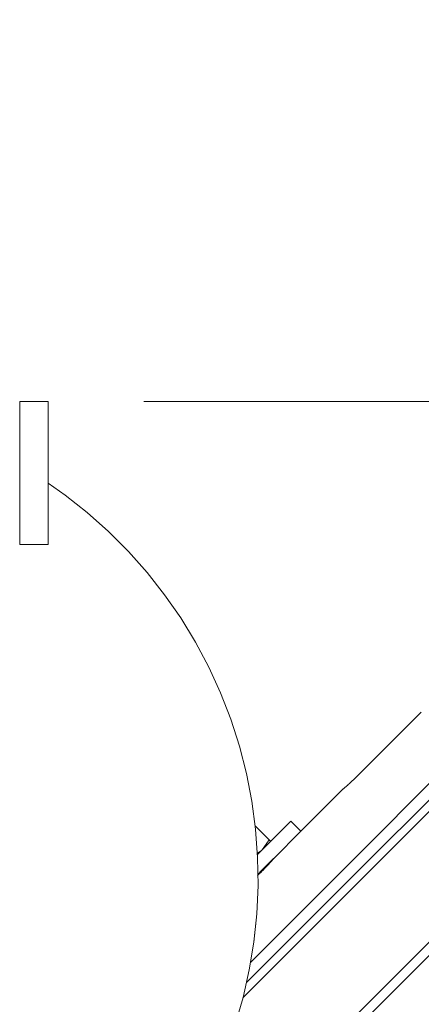
# Model space of a CAD drawing. Units: inches. Extents: x 0 to 16.5, y 0 to 11.7.
# Drawn here: x 4.4 to 4.6, y 2.4 to 2.8 of the extents above; entities that cross this region are included whole.
import ezdxf

# ---------------------------------------------------------------- set-up
doc = ezdxf.new("R2010")
doc.units = ezdxf.units.IN
doc.header["$MEASUREMENT"] = 0
doc.layers.add('Calque 1', color=7, linetype='Continuous')

msp = doc.modelspace()

# ---------------------------------------------------------------- linework, layer by layer
at = {"layer": 'Calque 1', "lineweight": 0}
for points in [[(4.43613, 2.22739), (5.28852, 3.07978)], [(4.43613, 2.22739), (5.28852, 3.07978)], [(5.29131, 3.07699), (4.43614, 2.22182)], [(5.29131, 3.07699), (4.43614, 2.22182)], [(4.42432, 2.60772), (4.42663, 2.60772), (4.42884, 2.60772), (4.43088, 2.60772), (4.43267, 2.60772), (4.43414, 2.60772), (4.43524, 2.60772), (4.43591, 2.60772), (4.43613, 2.60772)], [(4.42432, 2.60772), (4.42663, 2.60772), (4.42884, 2.60772), (4.43088, 2.60772), (4.43267, 2.60772), (4.43414, 2.60772), (4.43524, 2.60772), (4.43591, 2.60772), (4.43613, 2.60772)], [(4.42432, 2.60772), (4.42662, 2.60772), (4.42884, 2.60772), (4.43089, 2.60772), (4.43268, 2.60772), (4.43415, 2.60772), (4.43523, 2.60772), (4.4359, 2.60772), (4.43614, 2.60772)], [(4.42432, 2.60772), (4.42663, 2.60772), (4.42884, 2.60772), (4.43088, 2.60772), (4.43267, 2.60772), (4.43414, 2.60772), (4.43524, 2.60772), (4.43591, 2.60772), (4.43613, 2.60772)], [(4.42432, 2.60772), (4.42663, 2.60772), (4.42884, 2.60772), (4.43088, 2.60772), (4.43267, 2.60772), (4.43414, 2.60772), (4.43524, 2.60772), (4.43591, 2.60772), (4.43613, 2.60772)], [(4.42433, 2.54867), (4.42433, 2.60773)], [(4.43613, 2.54867), (4.43613, 2.60772)], [(4.43613, 2.54867), (4.43613, 2.60772)], [(4.43613, 2.54867), (4.43613, 2.60772)], [(4.43613, 2.54867), (4.43613, 2.60772)], [(4.43614, 2.54866), (4.43614, 2.60772)], [(4.47551, 2.60772), (7.06526, 2.60772)], [(4.43613, 2.57396), (4.44307, 2.56906), (4.45223, 2.56184), (4.46095, 2.55409), (4.46919, 2.54584), (4.47694, 2.53711), (4.48415, 2.52795), (4.49082, 2.51836), (4.49688, 2.50841), (4.50237, 2.4981), (4.50722, 2.4875), (4.51144, 2.47661), (4.51501, 2.46552), (4.51791, 2.45421), (4.52015, 2.44277), (4.52169, 2.4312), (4.52255, 2.41956), (4.52273, 2.40791), (4.5222, 2.39624), (4.521, 2.38464), (4.51909, 2.37313), (4.51652, 2.36175), (4.51327, 2.35054)], [(4.43613, 2.57396), (4.44307, 2.56906), (4.45223, 2.56184), (4.46095, 2.55409), (4.46919, 2.54584), (4.47694, 2.53711), (4.48415, 2.52795), (4.49082, 2.51836), (4.49688, 2.50841), (4.50237, 2.4981), (4.50722, 2.4875), (4.51144, 2.47661), (4.51501, 2.46552), (4.51791, 2.45421), (4.52015, 2.44277), (4.52169, 2.4312), (4.52255, 2.41956), (4.52273, 2.40791), (4.5222, 2.39624), (4.521, 2.38464), (4.51909, 2.37313), (4.51652, 2.36175), (4.51327, 2.35054)], [(4.43613, 2.57396), (4.44307, 2.56906), (4.45223, 2.56184), (4.46095, 2.55409), (4.46919, 2.54584), (4.47694, 2.53711), (4.48415, 2.52795), (4.49082, 2.51836), (4.49688, 2.50841), (4.50237, 2.4981), (4.50722, 2.4875), (4.51144, 2.47661), (4.51501, 2.46552), (4.51791, 2.45421), (4.52015, 2.44277), (4.52169, 2.4312), (4.52255, 2.41956), (4.52273, 2.40791), (4.5222, 2.39624), (4.521, 2.38464), (4.51909, 2.37313), (4.51652, 2.36175), (4.51327, 2.35054)], [(4.43613, 2.57396), (4.44307, 2.56906), (4.45223, 2.56184), (4.46095, 2.55409), (4.46919, 2.54584), (4.47694, 2.53711), (4.48415, 2.52795), (4.49082, 2.51836), (4.49688, 2.50841), (4.50237, 2.4981), (4.50722, 2.4875), (4.51144, 2.47661), (4.51501, 2.46552), (4.51791, 2.45421), (4.52015, 2.44277), (4.52169, 2.4312), (4.52255, 2.41956), (4.52273, 2.40791), (4.5222, 2.39624), (4.521, 2.38464), (4.51909, 2.37313), (4.51652, 2.36175), (4.51327, 2.35054)], [(4.43614, 2.57395), (4.44307, 2.56905), (4.45222, 2.56184), (4.46094, 2.55409), (4.46919, 2.54584), (4.47694, 2.53711), (4.48415, 2.52794), (4.4908, 2.51836), (4.49689, 2.5084), (4.50236, 2.49811), (4.50722, 2.4875), (4.51144, 2.47662), (4.51501, 2.46551), (4.51791, 2.45422), (4.52015, 2.44276), (4.52169, 2.4312), (4.52255, 2.41957), (4.52272, 2.4079), (4.52221, 2.39625), (4.521, 2.38463), (4.51909, 2.37312), (4.51652, 2.36175), (4.51327, 2.35054)], [(4.43614, 2.54866), (4.4359, 2.54866), (4.43523, 2.54866), (4.43415, 2.54866), (4.43268, 2.54866), (4.43089, 2.54866), (4.42884, 2.54866), (4.42662, 2.54866), (4.42432, 2.54866)], [(4.43613, 2.54867), (4.43591, 2.54867), (4.43523, 2.54867), (4.43415, 2.54867), (4.43268, 2.54867), (4.43088, 2.54867), (4.42884, 2.54867), (4.42663, 2.54867), (4.42433, 2.54867)], [(4.43613, 2.54867), (4.43591, 2.54867), (4.43523, 2.54867), (4.43415, 2.54867), (4.43268, 2.54867), (4.43088, 2.54867), (4.42884, 2.54867), (4.42663, 2.54867), (4.42433, 2.54867)], [(4.43613, 2.54867), (4.43591, 2.54867), (4.43523, 2.54867), (4.43415, 2.54867), (4.43268, 2.54867), (4.43088, 2.54867), (4.42884, 2.54867), (4.42663, 2.54867), (4.42433, 2.54867)], [(4.43613, 2.54867), (4.43591, 2.54867), (4.43523, 2.54867), (4.43415, 2.54867), (4.43268, 2.54867), (4.43088, 2.54867), (4.42884, 2.54867), (4.42663, 2.54867), (4.42433, 2.54867)], [(4.51969, 2.37631), (4.64059, 2.49721)], [(4.51969, 2.37631), (4.64059, 2.49721)], [(4.51649, 2.36162), (4.64635, 2.49148)], [(4.51649, 2.36162), (4.64635, 2.49148)], [(4.51799, 2.36786), (4.64398, 2.49384)], [(4.51799, 2.36786), (4.64398, 2.49384)], [(4.56365, 2.45307), (4.59009, 2.47952)], [(4.56365, 2.45307), (4.59009, 2.47952)], [(4.55785, 2.44779), (4.55785, 2.44779), (4.55793, 2.44786), (4.55805, 2.44797), (4.5582, 2.4481), (4.5583, 2.44818), (4.55841, 2.44828), (4.55864, 2.44847), (4.55891, 2.44871), (4.55921, 2.44896), (4.55938, 2.44911), (4.55956, 2.44926), (4.55992, 2.44958), (4.56031, 2.44993), (4.56071, 2.45029), (4.56093, 2.4505), (4.56117, 2.45071), (4.56162, 2.45111), (4.56206, 2.45153), (4.56252, 2.45197), (4.56277, 2.45221), (4.56302, 2.45246), (4.56334, 2.45276), (4.56364, 2.45307)], [(4.55785, 2.44779), (4.55785, 2.44779), (4.55793, 2.44786), (4.55805, 2.44797), (4.5582, 2.4481), (4.5583, 2.44818), (4.55841, 2.44828), (4.55864, 2.44847), (4.55891, 2.44871), (4.55921, 2.44896), (4.55938, 2.44911), (4.55956, 2.44926), (4.55992, 2.44958), (4.56031, 2.44993), (4.56071, 2.45029), (4.56093, 2.4505), (4.56117, 2.45071), (4.56162, 2.45111), (4.56206, 2.45153), (4.56252, 2.45197), (4.56277, 2.45221), (4.56302, 2.45246), (4.56334, 2.45276), (4.56364, 2.45307)], [(4.55785, 2.44779), (4.54042, 2.43036)], [(4.55785, 2.44779), (4.54042, 2.43036)], [(4.5225, 2.42079), (4.52346, 2.42175), (4.52664, 2.42493), (4.52944, 2.42774), (4.53183, 2.43013), (4.53373, 2.43203), (4.53512, 2.43342), (4.53596, 2.43425), (4.53625, 2.43454)], [(4.5225, 2.42079), (4.52346, 2.42175), (4.52664, 2.42493), (4.52944, 2.42774), (4.53183, 2.43013), (4.53373, 2.43203), (4.53512, 2.43342), (4.53596, 2.43425), (4.53625, 2.43454)], [(4.53625, 2.43454), (4.54043, 2.43036)], [(4.53625, 2.43454), (4.54043, 2.43036)], [(4.52156, 2.43253), (4.52728, 2.4268)], [(4.52156, 2.43253), (4.52728, 2.4268)], [(4.54042, 2.43036), (4.54014, 2.43009), (4.5393, 2.42924), (4.53791, 2.42785), (4.53601, 2.42595), (4.53362, 2.42356), (4.53081, 2.42075), (4.52763, 2.41757), (4.52414, 2.41409), (4.52274, 2.41268)], [(4.54042, 2.43036), (4.54014, 2.43009), (4.5393, 2.42924), (4.53791, 2.42785), (4.53601, 2.42595), (4.53362, 2.42356), (4.53081, 2.42075), (4.52763, 2.41757), (4.52414, 2.41409), (4.52274, 2.41268)], [(4.52727, 2.42681), (4.52441, 2.42271)], [(4.52727, 2.42681), (4.52441, 2.42271)], [(4.52727, 2.42681), (4.52752, 2.42656), (4.5279, 2.42618)], [(4.52727, 2.42681), (4.52752, 2.42656), (4.5279, 2.42618)], [(4.52441, 2.42271), (4.52416, 2.42246), (4.52243, 2.42128)], [(4.52441, 2.42271), (4.52416, 2.42246), (4.52243, 2.42128)], [(4.52243, 2.41213), (4.52275, 2.41242), (4.52315, 2.41279), (4.52393, 2.41352), (4.52433, 2.41391), (4.52476, 2.41432), (4.52557, 2.41513), (4.52597, 2.41553), (4.52639, 2.41596), (4.52712, 2.41675), (4.52748, 2.41713), (4.52783, 2.41752), (4.52844, 2.4182), (4.52872, 2.4185), (4.52898, 2.41879), (4.52921, 2.41906), (4.5294, 2.41928), (4.52958, 2.41948), (4.52972, 2.41964), (4.52991, 2.41985), (4.52994, 2.41989)], [(4.52243, 2.41213), (4.52275, 2.41242), (4.52315, 2.41279), (4.52393, 2.41352), (4.52433, 2.41391), (4.52476, 2.41432), (4.52557, 2.41513), (4.52597, 2.41553), (4.52639, 2.41596), (4.52712, 2.41675), (4.52748, 2.41713), (4.52783, 2.41752), (4.52844, 2.4182), (4.52872, 2.4185), (4.52898, 2.41879), (4.52921, 2.41906), (4.5294, 2.41928), (4.52958, 2.41948), (4.52972, 2.41964), (4.52991, 2.41985), (4.52994, 2.41989)], [(4.52933, 2.41919), (4.52928, 2.41923)], [(4.52933, 2.41919), (4.52928, 2.41923)]]:
    msp.add_lwpolyline(points, dxfattribs=at)

doc.saveas('drawing.dxf')
